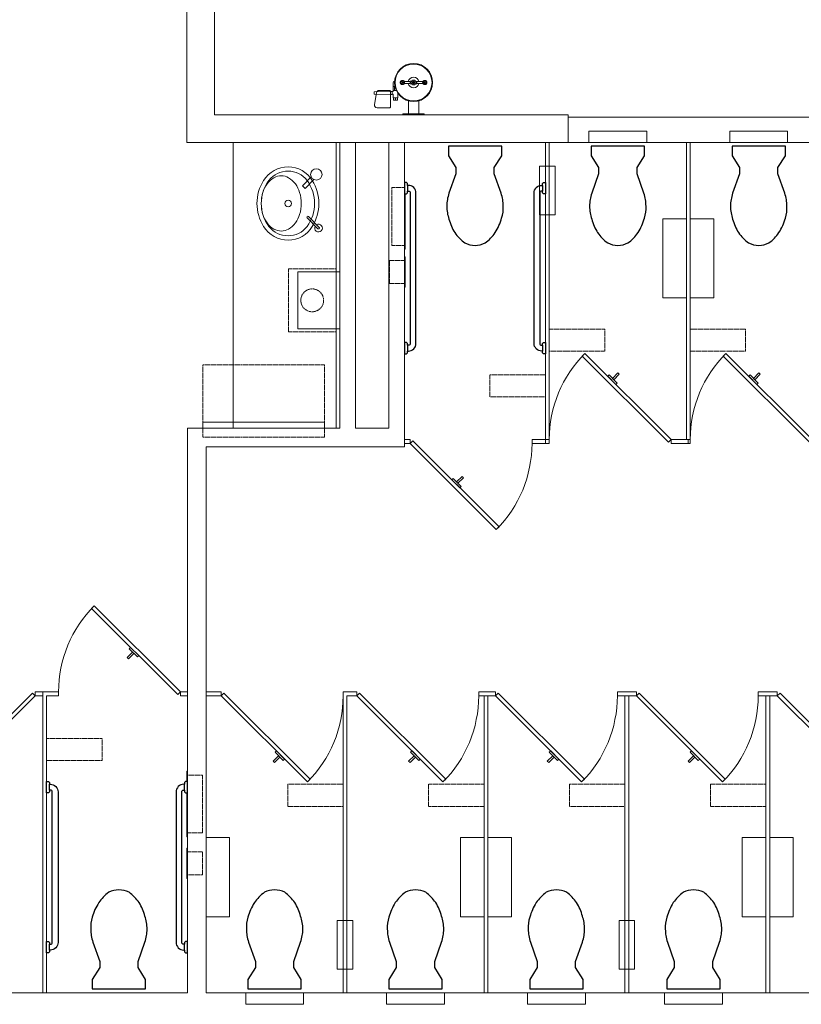
# Model space of a CAD drawing. Units: inches. Extents: x 0 to 31410, y 0 to 14917.
# Drawn here: x 16768 to 16973, y 5728 to 5987 of the extents above; entities that cross this region are included whole.
import ezdxf
from ezdxf.enums import TextEntityAlignment as Align

# ---------------------------------------------------------------- set-up
doc = ezdxf.new("R2010")
doc.units = ezdxf.units.IN
doc.header["$MEASUREMENT"] = 0
doc.linetypes.add('02 Restroom Partitions$0$HIDDEN2', pattern=[0.1875, 0.125, -0.0625])
doc.layers.add('G-AIRPORT', color=15, linetype='Continuous', lineweight=9)
doc.styles.add('02 DIV 04 Partition$0$RomanS', font='romans.shx')

# ---------------------------------------------------------------- blocks, each defined once
blk = doc.blocks.new('KEYPLAN T3')
at = {"layer": 'G-AIRPORT', "color": 15, "linetype": 'Continuous'}
for p, q in [((16811.81, 5992.76), (16811.81, 5954.51)), ((16819.06, 5961.76), (16819.06, 5992.76)), ((16911.94, 5961.76), (16819.06, 5961.76)), ((16911.94, 5954.51), (16911.94, 5961.76)), ((16911.94, 5961.13), (16911.94, 5954.51)), ((17015.81, 5961.13), (16911.94, 5961.13)), ((16811.81, 5954.51), (16911.94, 5954.51)), ((16856.06, 5954.51), (16851.94, 5954.51)), ((16851.94, 5954.51), (16851.94, 5879.51)), ((16856.06, 5879.51), (16856.06, 5954.51)), ((16868.94, 5954.51), (16864.81, 5954.51)), ((16864.81, 5954.51), (16864.81, 5879.51)), ((16868.94, 5874.63), (16868.94, 5954.51)), ((16906.94, 5954.51), (16905.94, 5954.51)), ((16905.94, 5954.51), (16905.94, 5875.51)), ((16906.94, 5876.51), (16906.94, 5954.51)), ((16911.94, 5954.51), (17020.06, 5954.51)), ((16943.94, 5954.51), (16942.94, 5954.51)), ((16942.94, 5954.51), (16942.94, 5876.51)), ((16943.94, 5876.51), (16943.94, 5954.51)), ((16915.6, 5898.43), (16916.31, 5899.14)), ((16916.31, 5899.14), (16938.94, 5876.51)), ((16952.6, 5898.43), (16953.31, 5899.14)), ((16953.31, 5899.14), (16975.94, 5876.51)), ((16938.23, 5875.8), (16915.6, 5898.43)), ((16975.23, 5875.8), (16952.6, 5898.43)), ((16815.94, 5879.51), (16815.94, 5881.13)), ((16815.94, 5881.13), (16847.94, 5881.13)), ((16847.94, 5881.13), (16847.94, 5879.51)), ((16811.94, 5879.51), (16811.94, 5731.26)), ((16851.94, 5879.51), (16811.94, 5879.51)), ((16847.94, 5879.51), (16815.94, 5879.51)), ((16864.81, 5879.51), (16856.06, 5879.51)), ((16868.94, 5876.51), (16868.94, 5875.51)), ((16870.4, 5876.51), (16868.94, 5876.51)), ((16870.4, 5875.51), (16870.4, 5876.51)), ((16870.4, 5875.51), (16871.11, 5876.22)), ((16871.11, 5876.22), (16893.74, 5853.59)), ((16902.4, 5876.51), (16902.4, 5875.51)), ((16906.94, 5876.51), (16902.4, 5876.51)), ((16906.94, 5875.51), (16906.94, 5876.51)), ((16906.94, 5875.51), (16906.94, 5876.51)), ((16906.94, 5876.51), (16906.94, 5876.51)), ((16938.94, 5876.51), (16938.23, 5875.8)), ((16938.94, 5876.51), (16938.94, 5875.51)), ((16943.44, 5876.51), (16938.94, 5876.51)), ((16942.94, 5876.51), (16943.94, 5876.51)), ((16943.44, 5876.51), (16943.44, 5875.51)), ((16943.94, 5876.51), (16943.44, 5876.51)), ((16943.44, 5875.51), (16943.44, 5876.51)), ((16943.94, 5875.51), (16943.94, 5876.51)), ((16816.81, 5731.26), (16816.81, 5874.63)), ((16816.81, 5874.63), (16854, 5874.63)), ((16854, 5874.63), (16868.94, 5874.63)), ((16868.94, 5875.51), (16870.4, 5875.51)), ((16893.03, 5852.88), (16870.4, 5875.51)), ((16902.4, 5875.51), (16906.94, 5875.51)), ((16905.94, 5875.51), (16906.94, 5875.51)), ((16938.94, 5875.51), (16943.44, 5875.51)), ((16943.44, 5875.51), (16943.94, 5875.51)), ((16893.74, 5853.59), (16893.03, 5852.88)), ((16786.76, 5832.18), (16787.46, 5832.89)), ((16809.38, 5809.55), (16786.76, 5832.18)), ((16787.46, 5832.89), (16810.09, 5810.26)), ((16771.23, 5809.97), (16748.6, 5787.34)), ((16749.31, 5786.63), (16771.94, 5809.26)), ((16771.94, 5809.26), (16771.23, 5809.97)), ((16773.94, 5810.26), (16771.94, 5810.26)), ((16771.94, 5810.26), (16771.94, 5809.26)), ((16771.94, 5809.26), (16773.94, 5809.26)), ((16773.94, 5809.26), (16773.94, 5810.26)), ((16773.94, 5810.26), (16773.94, 5731.26)), ((16778.09, 5810.26), (16773.94, 5810.26)), ((16774.94, 5731.26), (16774.94, 5809.26)), ((16774.94, 5809.26), (16778.09, 5809.26)), ((16778.09, 5809.26), (16778.09, 5810.26)), ((16810.09, 5810.26), (16809.38, 5809.55)), ((16811.94, 5810.26), (16810.09, 5810.26)), ((16810.09, 5810.26), (16810.09, 5809.26)), ((16810.09, 5809.26), (16811.94, 5809.26)), ((16811.94, 5809.26), (16811.94, 5810.26)), ((16820.81, 5810.26), (16816.81, 5810.26)), ((16816.81, 5810.26), (16816.81, 5809.26)), ((16816.81, 5809.26), (16820.81, 5809.26)), ((16820.81, 5809.26), (16820.81, 5810.26)), ((16820.81, 5809.26), (16821.52, 5809.97)), ((16843.44, 5786.63), (16820.81, 5809.26)), ((16821.52, 5809.97), (16844.15, 5787.34)), ((16853.31, 5810.26), (16852.81, 5810.26)), ((16852.81, 5810.26), (16852.81, 5809.26)), ((16852.81, 5809.26), (16852.81, 5731.26)), ((16852.81, 5809.26), (16852.81, 5809.26)), ((16856.4, 5810.26), (16853.31, 5810.26)), ((16853.81, 5731.26), (16853.81, 5809.26)), ((16853.81, 5809.26), (16856.4, 5809.26)), ((16856.4, 5809.26), (16856.4, 5810.26)), ((16856.4, 5809.26), (16857.11, 5809.97)), ((16879.03, 5786.63), (16856.4, 5809.26)), ((16857.11, 5809.97), (16879.74, 5787.34)), ((16892.81, 5810.26), (16888.4, 5810.26)), ((16888.4, 5810.26), (16888.4, 5809.26)), ((16888.4, 5809.26), (16892.81, 5809.26)), ((16890.81, 5809.26), (16889.81, 5809.26)), ((16889.81, 5809.26), (16889.81, 5731.26)), ((16890.81, 5731.26), (16890.81, 5809.26)), ((16892.81, 5809.26), (16892.81, 5810.26)), ((16892.81, 5809.26), (16893.52, 5809.97)), ((16915.44, 5786.63), (16892.81, 5809.26)), ((16893.52, 5809.97), (16916.15, 5787.34)), ((16929.81, 5810.26), (16924.81, 5810.26)), ((16924.81, 5810.26), (16924.81, 5809.26)), ((16924.81, 5809.26), (16929.81, 5809.26)), ((16927.81, 5809.26), (16926.81, 5809.26)), ((16926.81, 5809.26), (16926.81, 5731.26)), ((16927.81, 5731.26), (16927.81, 5809.26)), ((16929.81, 5809.26), (16929.81, 5810.26)), ((16929.81, 5809.26), (16930.52, 5809.97)), ((16952.44, 5786.63), (16929.81, 5809.26)), ((16930.52, 5809.97), (16953.15, 5787.34)), ((16966.81, 5810.26), (16961.81, 5810.26)), ((16961.81, 5810.26), (16961.81, 5809.26)), ((16961.81, 5809.26), (16966.81, 5809.26)), ((16964.81, 5809.26), (16963.81, 5809.26)), ((16963.81, 5809.26), (16963.81, 5731.26)), ((16964.81, 5731.26), (16964.81, 5809.26)), ((16966.81, 5809.26), (16966.81, 5810.26)), ((16966.81, 5809.26), (16967.52, 5809.97)), ((16989.44, 5786.63), (16966.81, 5809.26)), ((16967.52, 5809.97), (16990.15, 5787.34)), ((16844.15, 5787.34), (16843.44, 5786.63)), ((16879.74, 5787.34), (16879.03, 5786.63)), ((16916.15, 5787.34), (16915.44, 5786.63)), ((16953.15, 5787.34), (16952.44, 5786.63)), ((16811.94, 5731.26), (16377.42, 5731.26)), ((16773.94, 5731.26), (16774.94, 5731.26)), ((17337.56, 5731.26), (16816.81, 5731.26)), ((16852.81, 5731.26), (16853.81, 5731.26)), ((16889.81, 5731.26), (16890.81, 5731.26)), ((16926.81, 5731.26), (16927.81, 5731.26)), ((16963.81, 5731.26), (16964.81, 5731.26))]:
    blk.add_line(p, q, dxfattribs=at)
at = {"layer": 'G-AIRPORT', "color": 15}
for p, q in [((16865.97, 5969.2), (16865.97, 5970.18)), ((16865.97, 5967.86), (16865.97, 5969.2)), ((16865.97, 5969.2), (16866.42, 5969.2)), ((16866.27, 5968.14), (16866.27, 5969.2)), ((16868.49, 5969.74), (16868.27, 5969.74)), ((16868.49, 5970.76), (16868.36, 5970.76)), ((16868.5, 5969.65), (16868.5, 5970.8)), ((16868.87, 5970.51), (16870.44, 5970.51)), ((16868.88, 5970.01), (16870.44, 5970.01)), ((16870.44, 5970.57), (16870.79, 5970.6)), ((16870.44, 5969.93), (16870.44, 5970.57)), ((16870.44, 5969.93), (16870.8, 5969.9)), ((16871.04, 5970.1), (16871.31, 5970.57)), ((16871.04, 5970.41), (16871.31, 5970.57)), ((16871.31, 5970.57), (16871.04, 5970.1)), ((16871.04, 5970.1), (16871.58, 5970.41)), ((16871.58, 5970.41), (16871.04, 5970.1)), ((16871.04, 5970.1), (16871.04, 5970.41)), ((16871.04, 5970.1), (16871.58, 5970.1)), ((16871.31, 5969.95), (16871.04, 5970.1)), ((16871.58, 5970.1), (16871.04, 5970.1)), ((16871.31, 5970.57), (16871.58, 5970.41)), ((16871.58, 5970.1), (16871.31, 5969.95)), ((16871.58, 5970.41), (16871.58, 5970.1)), ((16872.18, 5969.93), (16871.82, 5969.9)), ((16872.18, 5970.55), (16871.84, 5970.59)), ((16872.18, 5969.93), (16872.18, 5970.55)), ((16872.18, 5970.51), (16873.75, 5970.51)), ((16872.18, 5970.01), (16873.74, 5970.01)), ((16874.12, 5969.73), (16874.12, 5970.82)), ((16874.33, 5970.76), (16874.13, 5970.76)), ((16874.34, 5969.75), (16874.14, 5969.75)), ((16861, 5967.78), (16865.25, 5967.91)), ((16861, 5967.23), (16861, 5967.78)), ((16865.25, 5967.08), (16861, 5967.23)), ((16861.01, 5964.48), (16861.55, 5967.55)), ((16865.06, 5968.17), (16862.29, 5968.17)), ((16865.71, 5967.91), (16865.18, 5967.91)), ((16865.25, 5967.98), (16865.25, 5963.79)), ((16865.71, 5967.1), (16865.25, 5967.1)), ((16865.71, 5967.1), (16865.71, 5967.91)), ((16865.71, 5967.86), (16865.97, 5967.86)), ((16865.71, 5967.17), (16865.97, 5967.17)), ((16866.78, 5968.14), (16865.97, 5968.14)), ((16865.97, 5966.21), (16865.97, 5967.17)), ((16867.19, 5966.21), (16865.97, 5966.21)), ((16866.07, 5966.21), (16866.07, 5965.64)), ((16866.58, 5965.64), (16866.58, 5966.21)), ((16867.09, 5966.21), (16867.09, 5965.64)), ((16867.19, 5967.43), (16867.19, 5966.21)), ((16865.06, 5963.6), (16861.75, 5963.6)), ((16867.09, 5965.64), (16866.07, 5965.64)), ((16869.93, 5962.01), (16869.93, 5965.45)), ((16872.69, 5965.45), (16872.69, 5962.01)), ((16868.45, 5961.76), (16868.45, 5962.01)), ((16868.45, 5962.01), (16871.31, 5962.01)), ((16874.11, 5961.76), (16868.45, 5961.76)), ((16872.69, 5962.01), (16869.93, 5962.01)), ((16871.31, 5962.01), (16874.11, 5962.01)), ((16874.11, 5962.01), (16874.11, 5961.76)), ((16932.53, 5957.51), (16917.34, 5957.51)), ((16917.34, 5957.51), (16917.34, 5954.51)), ((16932.53, 5954.51), (16932.53, 5957.51)), ((16969.53, 5957.51), (16954.34, 5957.51)), ((16954.34, 5957.51), (16954.34, 5954.51)), ((16969.53, 5954.51), (16969.53, 5957.51)), ((16823.94, 5879.51, 1.5), (16823.94, 5954.51, 1.5)), ((16826.94, 5954.51, 1.5), (16851.94, 5954.51, 1.5)), ((16850.94, 5879.51, 1.5), (16850.94, 5954.51, 1.5)), ((16851.94, 5954.51, 1.5), (16851.94, 5879.51, 1.5)), ((16917.34, 5954.51), (16932.53, 5954.51)), ((16954.34, 5954.51), (16969.53, 5954.51)), ((16908.47, 5948.26), (16904.41, 5948.26)), ((16904.41, 5948.26), (16904.41, 5935.51)), ((16908.47, 5935.51), (16908.47, 5948.26)), ((16842.1, 5943.17), (16844.42, 5945.49)), ((16842.8, 5942.46), (16842.1, 5943.17)), ((16845.13, 5944.79), (16842.8, 5942.46)), ((16868.94, 5942.01), (16868.94, 5926.51)), ((16869.12, 5941.01), (16869.12, 5926.51)), ((16846.52, 5932.23), (16843.69, 5935.05)), ((16904.41, 5935.51), (16908.47, 5935.51)), ((16843.34, 5934.7), (16846.17, 5931.87)), ((16942.94, 5934.51), (16936.75, 5934.51)), ((16936.75, 5934.51), (16936.75, 5913.7)), ((16942.94, 5913.7), (16942.94, 5934.51)), ((16943.94, 5913.7), (16943.94, 5934.51)), ((16943.94, 5934.51), (16950.12, 5934.51)), ((16950.12, 5934.51), (16950.12, 5913.7)), ((16869.12, 5926.51), (16868.94, 5926.51)), ((16868.94, 5916.51), (16868.94, 5924.51)), ((16868.94, 5924.51), (16869.12, 5924.51)), ((16869.12, 5924.51), (16869.12, 5916.51)), ((16840.94, 5905.57), (16840.94, 5920.57)), ((16840.94, 5920.57), (16851.94, 5920.57)), ((16851.94, 5920.57), (16851.94, 5905.57)), ((16869.12, 5916.51), (16868.94, 5916.51)), ((16936.75, 5913.7), (16942.94, 5913.7)), ((16950.12, 5913.7), (16943.94, 5913.7)), ((16851.94, 5905.57), (16840.94, 5905.57)), ((16924.97, 5894.01), (16923.56, 5892.59)), ((16925.32, 5893.66), (16924.97, 5894.01)), ((16961.97, 5894.01), (16960.56, 5892.59)), ((16962.32, 5893.66), (16961.97, 5894.01)), ((16922.67, 5893.48), (16922.32, 5893.13)), ((16922.32, 5893.13), (16924.44, 5891)), ((16924.79, 5891.36), (16922.67, 5893.48)), ((16923.56, 5892.59), (16923.91, 5892.24)), ((16923.91, 5892.24), (16925.32, 5893.66)), ((16924.44, 5891), (16924.79, 5891.36)), ((16959.67, 5893.48), (16959.32, 5893.13)), ((16959.32, 5893.13), (16961.44, 5891)), ((16961.79, 5891.36), (16959.67, 5893.48)), ((16960.56, 5892.59), (16960.91, 5892.24)), ((16960.91, 5892.24), (16962.32, 5893.66)), ((16961.44, 5891), (16961.79, 5891.36)), ((16851.94, 5879.51, 1.5), (16826.94, 5879.51, 1.5)), ((16881.72, 5866.32), (16881.36, 5865.96)), ((16881.36, 5865.96), (16883.49, 5863.84)), ((16883.84, 5864.19), (16881.72, 5866.32)), ((16884.02, 5866.85), (16882.6, 5865.43)), ((16882.6, 5865.43), (16882.96, 5865.08)), ((16882.96, 5865.08), (16884.37, 5866.49)), ((16884.37, 5866.49), (16884.02, 5866.85)), ((16883.49, 5863.84), (16883.84, 5864.19)), ((16797.01, 5821.93), (16796.66, 5821.57)), ((16796.66, 5821.57), (16798.78, 5819.45)), ((16799.13, 5819.8), (16797.01, 5821.93)), ((16797.54, 5820.69), (16796.13, 5819.27)), ((16796.13, 5819.27), (16796.48, 5818.92)), ((16796.48, 5818.92), (16797.89, 5820.33)), ((16797.89, 5820.33), (16797.54, 5820.69)), ((16798.78, 5819.45), (16799.13, 5819.8)), ((16835.84, 5793.53), (16834.42, 5792.11)), ((16834.78, 5791.76), (16836.19, 5793.17)), ((16835.31, 5794.76), (16834.95, 5794.41)), ((16834.95, 5794.41), (16837.07, 5792.29)), ((16837.43, 5792.64), (16835.31, 5794.76)), ((16836.19, 5793.17), (16835.84, 5793.53)), ((16871.43, 5793.53), (16870.01, 5792.11)), ((16870.37, 5791.76), (16871.78, 5793.17)), ((16870.9, 5794.76), (16870.54, 5794.41)), ((16870.54, 5794.41), (16872.67, 5792.29)), ((16873.02, 5792.64), (16870.9, 5794.76)), ((16871.78, 5793.17), (16871.43, 5793.53)), ((16907.84, 5793.53), (16906.42, 5792.11)), ((16906.78, 5791.76), (16908.19, 5793.17)), ((16907.31, 5794.76), (16906.95, 5794.41)), ((16906.95, 5794.41), (16909.07, 5792.29)), ((16909.43, 5792.64), (16907.31, 5794.76)), ((16908.19, 5793.17), (16907.84, 5793.53)), ((16944.84, 5793.53), (16943.42, 5792.11)), ((16943.78, 5791.76), (16945.19, 5793.17)), ((16944.31, 5794.76), (16943.95, 5794.41)), ((16943.95, 5794.41), (16946.07, 5792.29)), ((16946.43, 5792.64), (16944.31, 5794.76)), ((16945.19, 5793.17), (16944.84, 5793.53)), ((16834.42, 5792.11), (16834.78, 5791.76)), ((16837.07, 5792.29), (16837.43, 5792.64)), ((16870.01, 5792.11), (16870.37, 5791.76)), ((16872.67, 5792.29), (16873.02, 5792.64)), ((16906.42, 5792.11), (16906.78, 5791.76)), ((16909.07, 5792.29), (16909.43, 5792.64)), ((16943.42, 5792.11), (16943.78, 5791.76)), ((16946.07, 5792.29), (16946.43, 5792.64)), ((16811.75, 5786.76, 1.62), (16811.75, 5789.44, 1.62)), ((16811.75, 5789.44, 1.62), (16811.94, 5789.44, 1.62)), ((16811.94, 5789.44, 1.62), (16811.94, 5772.26, 1.62)), ((16811.75, 5772.26, 1.62), (16811.75, 5783.76, 1.62)), ((16811.94, 5772.26, 1.62), (16811.75, 5772.26, 1.62)), ((16816.81, 5751.26), (16816.81, 5772.07)), ((16816.81, 5772.07), (16823, 5772.07)), ((16823, 5772.07), (16823, 5751.26)), ((16883.62, 5751.26), (16883.62, 5772.07)), ((16883.62, 5772.07), (16889.81, 5772.07)), ((16889.81, 5772.07), (16889.81, 5751.26)), ((16890.82, 5751.26), (16890.82, 5772.07)), ((16890.82, 5772.07), (16897.01, 5772.07)), ((16897.01, 5772.07), (16897.01, 5751.26)), ((16957.62, 5751.26), (16957.62, 5772.07)), ((16957.62, 5772.07), (16963.81, 5772.07)), ((16963.81, 5772.07), (16963.81, 5751.26)), ((16964.82, 5751.26), (16964.82, 5772.07)), ((16964.82, 5772.07), (16971.01, 5772.07)), ((16971.01, 5772.07), (16971.01, 5751.26)), ((16811.75, 5769.26, 1.62), (16811.75, 5761.26, 1.62)), ((16811.94, 5769.26, 1.62), (16811.75, 5769.26, 1.62)), ((16811.94, 5761.26, 1.62), (16811.94, 5769.26, 1.62)), ((16811.75, 5761.26, 1.62), (16811.94, 5761.26, 1.62)), ((16823, 5751.26), (16816.81, 5751.26)), ((16851.28, 5737.51), (16851.28, 5750.26)), ((16851.28, 5750.26), (16855.34, 5750.26)), ((16855.34, 5750.26), (16855.34, 5737.51)), ((16889.81, 5751.26), (16883.62, 5751.26)), ((16897.01, 5751.26), (16890.82, 5751.26)), ((16925.28, 5737.51), (16925.28, 5750.26)), ((16925.28, 5750.26), (16929.34, 5750.26)), ((16929.34, 5750.26), (16929.34, 5737.51)), ((16963.81, 5751.26), (16957.62, 5751.26)), ((16971.01, 5751.26), (16964.82, 5751.26)), ((16855.34, 5737.51), (16851.28, 5737.51)), ((16929.34, 5737.51), (16925.28, 5737.51)), ((16827.22, 5731.26), (16827.22, 5728.26)), ((16842.41, 5731.26), (16827.22, 5731.26)), ((16842.41, 5728.26), (16842.41, 5731.26)), ((16864.22, 5731.26), (16864.22, 5728.26)), ((16879.41, 5731.26), (16864.22, 5731.26)), ((16879.41, 5728.26), (16879.41, 5731.26)), ((16901.22, 5731.26), (16901.22, 5728.26)), ((16916.41, 5731.26), (16901.22, 5731.26)), ((16916.41, 5728.26), (16916.41, 5731.26)), ((16937.22, 5731.26), (16937.22, 5728.26)), ((16952.41, 5731.26), (16937.22, 5731.26)), ((16952.41, 5728.26), (16952.41, 5731.26)), ((16827.22, 5728.26), (16842.41, 5728.26)), ((16864.22, 5728.26), (16879.41, 5728.26)), ((16901.22, 5728.26), (16916.41, 5728.26)), ((16937.22, 5728.26), (16952.41, 5728.26))]:
    blk.add_line(p, q, dxfattribs=at)
at = {"layer": 'G-AIRPORT', "color": 15, "linetype": 'ByBlock', "lineweight": -2}
for p, q in [((16869.69, 5943.26), (16869.69, 5941.76)), ((16905.19, 5943.26), (16905.19, 5941.76)), ((16869.69, 5901.26), (16869.69, 5899.76)), ((16905.19, 5901.26), (16905.19, 5899.76)), ((16775.69, 5784.51), (16775.69, 5786.01)), ((16811.19, 5784.51), (16811.19, 5786.01)), ((16775.69, 5742.51), (16775.69, 5744.01)), ((16811.19, 5742.51), (16811.19, 5744.01))]:
    blk.add_line(p, q, dxfattribs=at)
at = {"layer": 'G-AIRPORT', "color": 15, "linetype": '02 Restroom Partitions$0$HIDDEN2'}
for p, q in [((16865.62, 5927.51), (16865.62, 5942.7)), ((16865.62, 5942.7), (16868.94, 5942.7)), ((16865.62, 5927.51), (16868.94, 5927.51)), ((16865, 5917.51), (16865, 5923.51)), ((16865, 5923.51), (16868.94, 5923.51)), ((16868.94, 5923.51), (16868.94, 5917.51)), ((16838.44, 5921.32), (16838.44, 5904.82)), ((16850.94, 5921.32), (16838.44, 5921.32)), ((16850.94, 5921.32), (16850.94, 5904.82)), ((16868.94, 5917.51), (16865, 5917.51)), ((16850.94, 5904.82), (16838.44, 5904.82)), ((16850.94, 5904.82), (16838.44, 5904.82)), ((16906.94, 5905.54), (16906.94, 5899.72)), ((16921.5, 5905.54), (16906.94, 5905.54)), ((16921.5, 5899.72), (16921.5, 5905.54)), ((16943.94, 5905.54), (16943.94, 5899.72)), ((16958.5, 5905.54), (16943.94, 5905.54)), ((16958.5, 5899.72), (16958.5, 5905.54)), ((16906.94, 5899.72), (16921.5, 5899.72)), ((16943.94, 5899.72), (16958.5, 5899.72)), ((16815.94, 5881.13), (16815.94, 5896.13)), ((16847.94, 5896.13), (16815.94, 5896.13)), ((16847.94, 5881.13), (16847.94, 5896.13)), ((16891.37, 5887.7), (16891.37, 5893.51)), ((16891.37, 5893.51), (16905.94, 5893.51)), ((16905.94, 5893.51), (16905.94, 5887.7)), ((16905.94, 5887.7), (16891.37, 5887.7)), ((16847.94, 5879.51), (16847.94, 5881.13)), ((16815.94, 5877.13), (16815.94, 5879.51)), ((16847.94, 5877.13), (16847.94, 5879.51)), ((16847.94, 5877.13), (16815.94, 5877.13)), ((16774.94, 5792.23), (16774.94, 5798.04)), ((16774.94, 5798.04), (16789.5, 5798.04)), ((16789.5, 5798.04), (16789.5, 5792.23)), ((16789.5, 5792.23), (16774.94, 5792.23)), ((16811.94, 5773.26, 1.62), (16811.94, 5788.44, 1.62)), ((16811.94, 5788.44, 1.62), (16815.87, 5788.44, 1.62)), ((16815.87, 5788.44, 1.62), (16815.87, 5773.26, 1.62)), ((16852.81, 5786.04), (16838.25, 5786.04)), ((16838.25, 5786.04), (16838.25, 5780.23)), ((16852.81, 5780.23), (16852.81, 5786.04)), ((16889.81, 5786.04), (16875.25, 5786.04)), ((16875.25, 5786.04), (16875.25, 5780.23)), ((16889.81, 5780.23), (16889.81, 5786.04)), ((16926.81, 5786.04), (16912.25, 5786.04)), ((16912.25, 5786.04), (16912.25, 5780.23)), ((16926.81, 5780.23), (16926.81, 5786.04)), ((16963.81, 5786.04), (16949.25, 5786.04)), ((16949.25, 5786.04), (16949.25, 5780.23)), ((16963.81, 5780.23), (16963.81, 5786.04)), ((16838.25, 5780.23), (16852.81, 5780.23)), ((16875.25, 5780.23), (16889.81, 5780.23)), ((16912.25, 5780.23), (16926.81, 5780.23)), ((16949.25, 5780.23), (16963.81, 5780.23)), ((16815.87, 5773.26, 1.62), (16811.94, 5773.26, 1.62)), ((16811.94, 5768.26, 1.62), (16811.94, 5762.26, 1.62)), ((16815.87, 5768.26, 1.62), (16811.94, 5768.26, 1.62)), ((16815.87, 5762.26, 1.62), (16815.87, 5768.26, 1.62)), ((16811.94, 5762.26, 1.62), (16815.87, 5762.26, 1.62))]:
    blk.add_line(p, q, dxfattribs=at)
at = {"layer": 'G-AIRPORT', "color": 15, "linetype": 'ByBlock', "lineweight": -2}
for points, elevation in [([(16892.48, 5946.32), (16892.48, 5947.92), (16894.44, 5951.01), (16894.44, 5953.51), (16880.44, 5953.51), (16880.44, 5951.01), (16882.4, 5947.92), (16882.4, 5946.32), (16880.59, 5941.19, 0.08237), (16880.03, 5937.79, 0.08237), (16880.59, 5934.4, 0.073528), (16882.13, 5930.85, 0.084425), (16884.77, 5928.14, 0.117036), (16887.44, 5927.51, 0.117036), (16890.1, 5928.14, 0.084425), (16892.75, 5930.85, 0.074791), (16894.43, 5934.67, 0.09898), (16894.84, 5937.79, 0.08237), (16894.28, 5941.19)], 19), ([(16929.98, 5946.32), (16929.98, 5947.92), (16931.94, 5951.01), (16931.94, 5953.51), (16917.94, 5953.51), (16917.94, 5951.01), (16919.9, 5947.92), (16919.9, 5946.32), (16918.09, 5941.19, 0.08237), (16917.53, 5937.79, 0.08237), (16918.09, 5934.4, 0.073528), (16919.63, 5930.85, 0.084425), (16922.27, 5928.14, 0.117036), (16924.94, 5927.51, 0.117036), (16927.6, 5928.14, 0.084425), (16930.25, 5930.85, 0.074791), (16931.93, 5934.67, 0.09898), (16932.34, 5937.79, 0.08237), (16931.78, 5941.19)], 17), ([(16966.98, 5946.32), (16966.98, 5947.92), (16968.94, 5951.01), (16968.94, 5953.51), (16954.94, 5953.51), (16954.94, 5951.01), (16956.9, 5947.92), (16956.9, 5946.32), (16955.09, 5941.19, 0.08237), (16954.53, 5937.79, 0.08237), (16955.09, 5934.4, 0.073528), (16956.63, 5930.85, 0.084425), (16959.27, 5928.14, 0.117036), (16961.94, 5927.51, 0.117036), (16964.6, 5928.14, 0.084425), (16967.25, 5930.85, 0.074791), (16968.93, 5934.67, 0.09898), (16969.34, 5937.79, 0.08237), (16968.78, 5941.19)], 17), ([(16788.89, 5739.48), (16788.89, 5737.88), (16786.94, 5734.79), (16786.94, 5732.29), (16800.94, 5732.29), (16800.94, 5734.79), (16798.98, 5737.88), (16798.98, 5739.48), (16800.78, 5744.61, 0.08237), (16801.34, 5748, 0.08237), (16800.78, 5751.4, 0.073528), (16799.24, 5754.95, 0.084425), (16796.6, 5757.66, 0.117036), (16793.94, 5758.29, 0.117036), (16791.27, 5757.66, 0.084425), (16788.63, 5754.95, 0.074791), (16786.94, 5751.13, 0.09898), (16786.53, 5748, 0.08237), (16787.09, 5744.61)], 19), ([(16829.77, 5739.48), (16829.77, 5737.88), (16827.81, 5734.79), (16827.81, 5732.29), (16841.81, 5732.29), (16841.81, 5734.79), (16839.85, 5737.88), (16839.85, 5739.48), (16841.65, 5744.61, 0.08237), (16842.22, 5748, 0.08237), (16841.65, 5751.4, 0.073528), (16840.12, 5754.95, 0.084425), (16837.48, 5757.66, 0.117036), (16834.81, 5758.29, 0.117036), (16832.15, 5757.66, 0.084425), (16829.5, 5754.95, 0.074791), (16827.82, 5751.13, 0.09898), (16827.41, 5748, 0.08237), (16827.97, 5744.61)], 17), ([(16866.77, 5739.48), (16866.77, 5737.88), (16864.81, 5734.79), (16864.81, 5732.29), (16878.81, 5732.29), (16878.81, 5734.79), (16876.85, 5737.88), (16876.85, 5739.48), (16878.65, 5744.61, 0.08237), (16879.22, 5748, 0.08237), (16878.65, 5751.4, 0.073528), (16877.12, 5754.95, 0.084425), (16874.48, 5757.66, 0.117036), (16871.81, 5758.29, 0.117036), (16869.15, 5757.66, 0.084425), (16866.5, 5754.95, 0.074791), (16864.82, 5751.13, 0.09898), (16864.41, 5748, 0.08237), (16864.97, 5744.61)], 17), ([(16903.77, 5739.48), (16903.77, 5737.88), (16901.81, 5734.79), (16901.81, 5732.29), (16915.81, 5732.29), (16915.81, 5734.79), (16913.85, 5737.88), (16913.85, 5739.48), (16915.65, 5744.61, 0.08237), (16916.22, 5748, 0.08237), (16915.65, 5751.4, 0.073528), (16914.12, 5754.95, 0.084425), (16911.48, 5757.66, 0.117036), (16908.81, 5758.29, 0.117036), (16906.15, 5757.66, 0.084425), (16903.5, 5754.95, 0.074791), (16901.82, 5751.13, 0.09898), (16901.41, 5748, 0.08237), (16901.97, 5744.61)], 17), ([(16939.77, 5739.48), (16939.77, 5737.88), (16937.81, 5734.79), (16937.81, 5732.29), (16951.81, 5732.29), (16951.81, 5734.79), (16949.85, 5737.88), (16949.85, 5739.48), (16951.65, 5744.61, 0.08237), (16952.22, 5748, 0.08237), (16951.65, 5751.4, 0.073528), (16950.12, 5754.95, 0.084425), (16947.48, 5757.66, 0.117036), (16944.81, 5758.29, 0.117036), (16942.15, 5757.66, 0.084425), (16939.5, 5754.95, 0.074791), (16937.82, 5751.13, 0.09898), (16937.41, 5748, 0.08237), (16937.97, 5744.61)], 17)]:
    blk.add_lwpolyline(points, format="xyb", close=True, dxfattribs=dict(at, elevation=elevation))
for points in [[(16869.69, 5943.76), (16869.44, 5944.01), (16868.94, 5944.01), (16868.94, 5941.01), (16869.44, 5941.01), (16869.69, 5941.26), (16869.69, 5941.76), (16869.94, 5941.76, -0.414214), (16870.44, 5941.26), (16870.44, 5901.76, -0.414214), (16869.94, 5901.26), (16869.69, 5901.26), (16869.69, 5901.76), (16869.44, 5902.01), (16868.94, 5902.01), (16868.94, 5899.01), (16869.44, 5899.01), (16869.69, 5899.26), (16869.69, 5899.76), (16869.94, 5899.76, 0.414214), (16871.94, 5901.76), (16871.94, 5941.26, 0.414214), (16869.94, 5943.26), (16869.69, 5943.26)], [(16905.19, 5943.76), (16905.44, 5944.01), (16905.94, 5944.01), (16905.94, 5941.01), (16905.44, 5941.01), (16905.19, 5941.26), (16905.19, 5941.76), (16904.94, 5941.76, 0.414214), (16904.44, 5941.26), (16904.44, 5901.76, 0.414214), (16904.94, 5901.26), (16905.19, 5901.26), (16905.19, 5901.76), (16905.44, 5902.01), (16905.94, 5902.01), (16905.94, 5899.01), (16905.44, 5899.01), (16905.19, 5899.26), (16905.19, 5899.76), (16904.94, 5899.76, -0.414214), (16902.94, 5901.76), (16902.94, 5941.26, -0.414214), (16904.94, 5943.26), (16905.19, 5943.26)], [(16775.69, 5742.01), (16775.44, 5741.76), (16774.94, 5741.76), (16774.94, 5744.76), (16775.44, 5744.76), (16775.69, 5744.51), (16775.69, 5744.01), (16775.94, 5744.01, 0.414214), (16776.44, 5744.51), (16776.44, 5784.01, 0.414214), (16775.94, 5784.51), (16775.69, 5784.51), (16775.69, 5784.01), (16775.44, 5783.76), (16774.94, 5783.76), (16774.94, 5786.76), (16775.44, 5786.76), (16775.69, 5786.51), (16775.69, 5786.01), (16775.94, 5786.01, -0.414214), (16777.94, 5784.01), (16777.94, 5744.51, -0.414214), (16775.94, 5742.51), (16775.69, 5742.51)], [(16811.19, 5742.01), (16811.44, 5741.76), (16811.94, 5741.76), (16811.94, 5744.76), (16811.44, 5744.76), (16811.19, 5744.51), (16811.19, 5744.01), (16810.94, 5744.01, -0.414214), (16810.44, 5744.51), (16810.44, 5784.01, -0.414214), (16810.94, 5784.51), (16811.19, 5784.51), (16811.19, 5784.01), (16811.44, 5783.76), (16811.94, 5783.76), (16811.94, 5786.76), (16811.44, 5786.76), (16811.19, 5786.51), (16811.19, 5786.01), (16810.94, 5786.01, 0.414214), (16808.94, 5784.01), (16808.94, 5744.51, 0.414214), (16810.94, 5742.51), (16811.19, 5742.51)]]:
    blk.add_lwpolyline(points, format="xyb", close=True, dxfattribs=at)
at = {"layer": 'G-AIRPORT', "color": 15}
for centre, radius in [((16871.31, 5970.26), 5), ((16871.31, 5970.26), 4.84), ((16871.31, 5970.26), 0.625), ((16845.78, 5946.14), 1.5), ((16838.37, 5938.51, 34), 0.875)]:
    blk.add_circle(centre, radius, dxfattribs=at)
at = {"layer": 'G-AIRPORT', "color": 15, "linetype": '02 Restroom Partitions$0$HIDDEN2'}
blk.add_circle((16844.69, 5913.07), 3, dxfattribs=at)
at = {"layer": 'G-AIRPORT', "color": 15}
for centre, radius, start, end in [((16871.31, 5970.26), 1.41, 89.9205, 169.7577), ((16871.31, 5970.26), 1.41, 10.242, 89.9204), ((16866.46, 5970.18), 0.49, 105.4141, 180.0007), ((16868.34, 5970.26), 0.537, 158.2204, 179.809), ((16868.34, 5970.26), 0.537, 179.8089, 201.3975), ((16868.32, 5970.27), 0.512, 136.1182, 158.22), ((16868.32, 5970.25), 0.512, 201.3975, 223.4993), ((16868.3, 5970.23), 0.492, 223.4993, 246.3676), ((16868.3, 5970.28), 0.492, 113.2518, 136.1201), ((16868.6, 5970.25), 0.572, 159.7998, 180.0002), ((16868.6, 5970.25), 0.572, 179.9998, 200.2003), ((16868.54, 5970.27), 0.51, 138.3862, 159.7998), ((16868.54, 5970.23), 0.51, 200.2005, 221.6141), ((16868.29, 5970.21), 0.469, 246.3675, 269.8088), ((16868.29, 5970.3), 0.469, 89.8082, 113.2495), ((16868.51, 5970.31), 0.46, 114.9995, 138.3855), ((16868.51, 5970.2), 0.46, 221.614, 245), ((16868.29, 5970.3), 0.469, 81.8608, 89.8087), ((16868.29, 5970.21), 0.469, 269.8088, 274.5114), ((16868.48, 5970.36), 0.403, 89.9996, 114.9996), ((16868.48, 5970.15), 0.403, 244.9997, 269.9998), ((16868.6, 5970.26), 0.235, 162.4477, 180.0003), ((16868.6, 5970.26), 0.235, 179.9998, 197.5524), ((16868.55, 5970.27), 0.185, 142.6332, 162.4473), ((16868.55, 5970.24), 0.185, 197.5527, 217.3668), ((16868.52, 5970.3), 0.146, 118.4766, 142.6336), ((16868.52, 5970.22), 0.146, 217.3664, 241.5234), ((16868.5, 5970.33), 0.106, 90.0026, 118.4789), ((16868.5, 5970.18), 0.106, 241.5232, 269.9996), ((16868.48, 5970.36), 0.403, 65.0003, 90.0004), ((16868.48, 5970.15), 0.403, 270.0003, 295.0003), ((16868.5, 5970.33), 0.106, 61.5208, 89.9972), ((16868.5, 5970.18), 0.106, 270.0007, 298.4771), ((16868.48, 5970.3), 0.146, 37.3668, 61.5238), ((16868.48, 5970.22), 0.146, 298.4762, 322.6332), ((16868.45, 5970.27), 0.185, 17.5528, 37.3669), ((16868.45, 5970.24), 0.185, 322.6331, 342.4472), ((16868.4, 5970.26), 0.235, 360, 17.5526), ((16868.4, 5970.26), 0.235, 342.4473, 359.9999), ((16868.46, 5970.31), 0.46, 41.6144, 65.0003), ((16868.46, 5970.2), 0.46, 295.0001, 318.3861), ((16868.42, 5970.27), 0.51, 20.2002, 41.6138), ((16868.42, 5970.23), 0.51, 318.3859, 339.7995), ((16868.36, 5970.25), 0.572, 0.0001, 20.2005), ((16868.36, 5970.25), 0.572, 339.7994, 359.9999), ((16871.31, 5970.26), 1.41, 190.2423, 270.0795), ((16871.31, 5970.26), 1.41, 270.0795, 349.7579), ((16874.26, 5970.25), 0.571, 159.7876, 180.0008), ((16874.26, 5970.25), 0.571, 179.9993, 200.2125), ((16874.2, 5970.27), 0.509, 138.365, 159.7853), ((16874.2, 5970.23), 0.509, 200.2145, 221.6349), ((16874.16, 5970.31), 0.46, 114.9861, 138.3675), ((16874.16, 5970.2), 0.46, 221.6325, 245.0139), ((16874.14, 5970.36), 0.404, 89.9992, 114.9843), ((16874.21, 5970.26), 0.235, 162.4509, 180.0035), ((16874.21, 5970.26), 0.235, 179.9966, 197.5492), ((16874.14, 5970.15), 0.404, 245.015, 270.0001), ((16874.16, 5970.27), 0.185, 142.6404, 162.4545), ((16874.16, 5970.24), 0.185, 197.5455, 217.3596), ((16874.13, 5970.3), 0.146, 118.4724, 142.6294), ((16874.13, 5970.22), 0.146, 217.3706, 241.5276), ((16874.11, 5970.33), 0.106, 90.0045, 118.4808), ((16874.11, 5970.18), 0.106, 241.5213, 269.9977), ((16874.11, 5970.33), 0.106, 61.5219, 89.9982), ((16874.11, 5970.18), 0.106, 269.9996, 298.476), ((16874.14, 5970.36), 0.404, 65.0157, 90.0008), ((16874.14, 5970.15), 0.404, 269.9999, 294.985), ((16874.09, 5970.3), 0.146, 37.3645, 61.5216), ((16874.09, 5970.22), 0.146, 298.4784, 322.6355), ((16874.06, 5970.27), 0.185, 17.5535, 37.3676), ((16874.06, 5970.24), 0.185, 322.6324, 342.4465), ((16874.01, 5970.26), 0.235, 0.0044, 17.557), ((16874.01, 5970.26), 0.235, 342.4429, 359.9955), ((16874.33, 5970.22), 0.472, 263.4239, 269.9989), ((16874.33, 5970.29), 0.472, 90.0031, 93.6152), ((16874.11, 5970.31), 0.46, 41.6325, 65.0139), ((16874.11, 5970.2), 0.46, 294.9861, 318.3675), ((16874.33, 5970.29), 0.472, 66.726, 90.0008), ((16874.33, 5970.22), 0.472, 270.0001, 293.2749), ((16874.08, 5970.27), 0.509, 20.2147, 41.635), ((16874.08, 5970.23), 0.509, 318.3651, 339.7855), ((16874.32, 5970.27), 0.492, 43.9187, 66.7249), ((16874.32, 5970.23), 0.492, 293.2746, 316.0808), ((16874.02, 5970.25), 0.571, 359.9992, 20.2124), ((16874.02, 5970.25), 0.571, 339.7875, 0.0007), ((16874.31, 5970.26), 0.508, 21.7472, 43.9206), ((16874.31, 5970.25), 0.508, 316.0802, 338.2536), ((16874.29, 5970.25), 0.528, 359.9989, 21.7446), ((16874.29, 5970.25), 0.528, 338.2551, 0.0008), ((16862.29, 5967.42), 0.75, 89.9998, 170.0014), ((16865.06, 5967.98), 0.188, 360, 90), ((16861.75, 5964.35), 0.75, 170.0015, 269.9999), ((16865.06, 5963.79), 0.188, 270, 0), ((16838.37, 5940.55, 34), 7.58, 89.939, 148.2525), ((16838.37, 5940.76, 34), 7.37, 30.8518, 90), ((16838.37, 5940.51, 34), 6.49, 89.9441, 141.3085), ((16836.56, 5941.9, 34), 3.86, 90, 119.7568), ((16836.56, 5941.9, 34), 3.86, 60.2432, 90), ((16838.37, 5940.76, 34), 6.25, 37.6245, 90.0001), ((16841.56, 5938.51, 34), 11.38, 147.975, 180), ((16841.56, 5938.51, 34), 10.25, 143.7181, 216.2819), ((16838.96, 5939.2, 34), 7.55, 144.0758, 163.2951), ((16837.49, 5940.27, 34), 5.74, 119.7568, 144.0758), ((16835.63, 5940.27, 34), 5.74, 35.9242, 60.2432), ((16834.16, 5939.2, 34), 7.55, 16.7049, 35.9242), ((16835.06, 5938.51, 34), 10.25, 323.7181, 36.282), ((16835.06, 5938.51, 34), 11.38, 0, 32.025), ((16841.28, 5938.51, 34), 9.97, 163.2951, 180), ((16831.84, 5938.51, 34), 9.97, 0, 16.7049), ((16841.56, 5938.51, 34), 11.37, 180, 212.0251), ((16841.28, 5938.51, 34), 9.97, 180, 196.7049), ((16831.84, 5938.51, 34), 9.97, 343.2951, 0), ((16835.06, 5938.51, 34), 11.38, 327.975, 0), ((16838.96, 5937.81, 34), 7.55, 196.7049, 215.9242), ((16834.16, 5937.81, 34), 7.55, 324.0758, 343.2951), ((16843.52, 5934.88), 0.25, 45, 225), ((16838.37, 5936.47, 34), 7.58, 211.7477, 270.0609), ((16837.49, 5936.75, 34), 5.74, 215.9242, 240.2432), ((16838.37, 5936.26, 34), 7.38, 270, 329.1482), ((16835.63, 5936.75, 34), 5.74, 299.7568, 324.0758), ((16846.35, 5932.05), 1, 149.4775, 120.5225), ((16838.37, 5936.5, 34), 6.49, 218.6917, 270.0559), ((16836.56, 5935.12, 34), 3.86, 240.2432, 270), ((16836.56, 5935.12, 34), 3.86, 270, 299.7568), ((16838.37, 5936.26, 34), 6.25, 270, 322.3755), ((16846.35, 5932.05), 0.25, 225, 45)]:
    blk.add_arc(centre, radius, start, end, dxfattribs=at)
at = {"layer": 'G-AIRPORT', "color": 15, "linetype": 'Continuous', "extrusion": (0, 0, -1)}
for centre, start, end in [((-16938.94, 5876.51), 0.0002, 45.0002), ((-16975.94, 5876.51), 0.0002, 45.0002), ((-16870.4, 5875.51), 180.0002, 225.0002), ((-16820.81, 5809.26), 180.0002, 225.0002), ((-16856.4, 5809.26), 180.0002, 225.0002), ((-16892.81, 5809.26), 180.0002, 225.0002), ((-16929.81, 5809.26), 180.0002, 225.0002)]:
    blk.add_arc(centre, 32, start, end, dxfattribs=at)
at = {"layer": 'G-AIRPORT', "color": 15, "linetype": 'Continuous', "extrusion": (5.75745e-80, 1.78562e-85, -1)}
blk.add_arc((-16810.09, 5810.26), 32, 359.9998, 44.9998, dxfattribs=at)
at = {"layer": 'G-AIRPORT', "color": 15}
for points in [[(16823.94, 5954.51), (16823.94, 5954.51, 1.5), (16823.94, 5879.51, 1.5), (16823.94, 5879.51)], [(16851.94, 5954.51, 1.5), (16851.94, 5879.51, 1.5), (16823.94, 5879.51, 1.5), (16823.94, 5954.51, 1.5)], [(16823.94, 5879.51, 1.5), (16851.94, 5879.51, 1.5), (16851.94, 5954.51, 1.5), (16823.94, 5954.51, 1.5)], [(16823.94, 5954.51), (16823.94, 5954.51, 1.5), (16823.94, 5879.51, 1.5), (16823.94, 5879.51)], [(16851.94, 5954.51, 1.5), (16851.94, 5879.51, 1.5), (16823.94, 5879.51, 1.5), (16823.94, 5954.51, 1.5)], [(16823.94, 5879.51, 1.5), (16851.94, 5879.51, 1.5), (16851.94, 5954.51, 1.5), (16823.94, 5954.51, 1.5)], [(16823.94, 5954.51), (16823.94, 5954.51, 1.5), (16823.94, 5879.51, 1.5), (16823.94, 5879.51)], [(16851.94, 5954.51, 1.5), (16851.94, 5879.51, 1.5), (16823.94, 5879.51, 1.5), (16823.94, 5954.51, 1.5)], [(16823.94, 5879.51, 1.5), (16851.94, 5879.51, 1.5), (16851.94, 5954.51, 1.5), (16823.94, 5954.51, 1.5)], [(16851.94, 5954.51), (16851.94, 5954.51, 1.5), (16826.94, 5954.51, 1.5), (16826.94, 5954.51)], [(16851.94, 5954.51), (16851.94, 5954.51, 1.5), (16826.94, 5954.51, 1.5), (16826.94, 5954.51)], [(16851.94, 5954.51), (16851.94, 5954.51, 1.5), (16826.94, 5954.51, 1.5), (16826.94, 5954.51)], [(16841.06, 5954.51, 1.5), (16841.06, 5954.51, 5.5), (16840.06, 5954.51, 5.5), (16840.06, 5954.51, 1.5)], [(16841.06, 5954.51, 1.5), (16841.06, 5954.51, 5.5), (16840.06, 5954.51, 5.5), (16840.06, 5954.51, 1.5)], [(16841.06, 5954.51, 1.5), (16841.06, 5954.51, 5.5), (16840.06, 5954.51, 5.5), (16840.06, 5954.51, 1.5)], [(16850.94, 5954.51, 1.5), (16850.94, 5954.51, 5.5), (16850.94, 5879.51, 5.5), (16850.94, 5879.51, 1.5)], [(16851.94, 5954.51, 1.5), (16851.94, 5879.51, 1.5), (16850.94, 5879.51, 1.5), (16850.94, 5954.51, 1.5)], [(16850.94, 5879.51, 1.5), (16851.94, 5879.51, 1.5), (16851.94, 5954.51, 1.5), (16850.94, 5954.51, 1.5)], [(16850.94, 5954.51, 1.5), (16850.94, 5954.51, 5.5), (16850.94, 5879.51, 5.5), (16850.94, 5879.51, 1.5)], [(16851.94, 5954.51, 1.5), (16851.94, 5879.51, 1.5), (16850.94, 5879.51, 1.5), (16850.94, 5954.51, 1.5)], [(16850.94, 5879.51, 1.5), (16851.94, 5879.51, 1.5), (16851.94, 5954.51, 1.5), (16850.94, 5954.51, 1.5)], [(16850.94, 5954.51, 1.5), (16850.94, 5954.51, 5.5), (16850.94, 5879.51, 5.5), (16850.94, 5879.51, 1.5)], [(16851.94, 5954.51, 1.5), (16851.94, 5879.51, 1.5), (16850.94, 5879.51, 1.5), (16850.94, 5954.51, 1.5)], [(16850.94, 5879.51, 1.5), (16851.94, 5879.51, 1.5), (16851.94, 5954.51, 1.5), (16850.94, 5954.51, 1.5)], [(16851.94, 5879.51, 1.5), (16851.94, 5879.51, 5.5), (16851.94, 5954.51, 5.5), (16851.94, 5954.51, 1.5)], [(16851.94, 5879.51), (16851.94, 5879.51, 1.5), (16851.94, 5954.51, 1.5), (16851.94, 5954.51)], [(16851.94, 5879.51, 1.5), (16851.94, 5879.51, 5.5), (16851.94, 5954.51, 5.5), (16851.94, 5954.51, 1.5)], [(16851.94, 5879.51), (16851.94, 5879.51, 1.5), (16851.94, 5954.51, 1.5), (16851.94, 5954.51)], [(16851.94, 5879.51, 1.5), (16851.94, 5879.51, 5.5), (16851.94, 5954.51, 5.5), (16851.94, 5954.51, 1.5)], [(16851.94, 5879.51), (16851.94, 5879.51, 1.5), (16851.94, 5954.51, 1.5), (16851.94, 5954.51)], [(16826.94, 5879.51), (16826.94, 5879.51, 1.5), (16851.94, 5879.51, 1.5), (16851.94, 5879.51)], [(16826.94, 5879.51), (16826.94, 5879.51, 1.5), (16851.94, 5879.51, 1.5), (16851.94, 5879.51)], [(16826.94, 5879.51), (16826.94, 5879.51, 1.5), (16851.94, 5879.51, 1.5), (16851.94, 5879.51)]]:
    blk.add_3dface(points, dxfattribs=at)
at = {"layer": 'G-AIRPORT', "color": 15, "style": '02 DIV 04 Partition$0$RomanS', "width": 0.75}
for p in [(18753.01, 4744.1, -8.5), (18778.25, 4613.39)]:
    blk.add_attdef('PGALWindowObjects:WindowNumber', text='', height=4, dxfattribs=at).set_placement(p, align=Align.MIDDLE_CENTER)

msp = doc.modelspace()

# ---------------------------------------------------------------- block references
msp.add_blockref('KEYPLAN T3', (0, 0))

doc.saveas('drawing.dxf')
